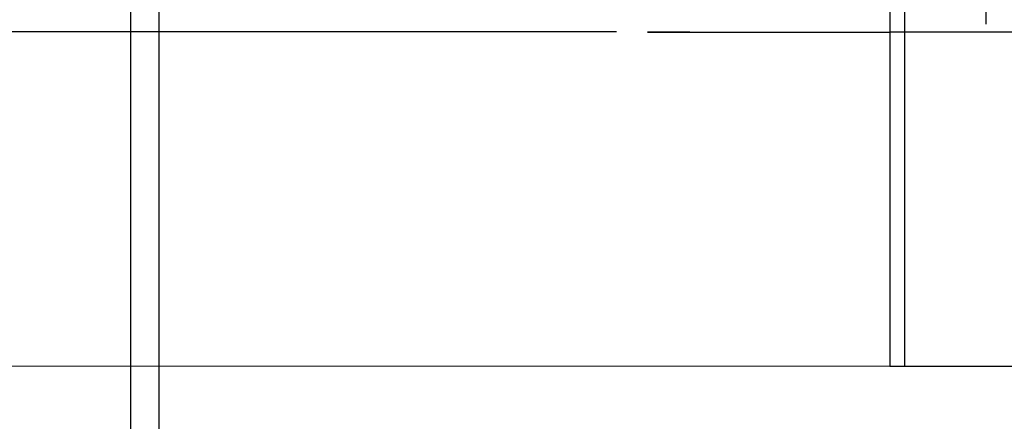
# Model space of a CAD drawing. Units: millimetres. Extents: x 0 to 735, y 0 to 615.
# Drawn here: x 438 to 440, y 492 to 493 of the extents above; entities that cross this region are included whole.
import ezdxf

# ---------------------------------------------------------------- set-up
doc = ezdxf.new("R2010")
doc.units = ezdxf.units.MM
doc.layers.add('MACCHINE', color=186, linetype='Continuous')

# ---------------------------------------------------------------- blocks, each defined once
blk = doc.blocks.new('pressse')
for p, q in [((702505.83, 38823.81), (702505.83, 33823.81)), ((702515.83, 38813.81), (702515.83, 33823.81))]:
    blk.add_line(p, q)

msp = doc.modelspace()

# ---------------------------------------------------------------- linework, layer by layer
at = {"layer": 'MACCHINE', "color": 114, "true_color": 0x139b48}
for p, q in [((439.8038, 493.115), (439.8039, 493.2552)), ((439.5979, 493.1873), (439.5978, 492.3861)), ((439.6301, 492.3861), (439.6302, 493.1737)), ((439.015, 493.0984), (429.7248, 493.0999)), ((439.1714, 493.0983), (439.0813, 493.0983)), ((439.0813, 493.0983), (439.5979, 493.0983)), ((440.1467, 493.0982), (439.5979, 493.0983)), ((434.3707, 492.387), (439.6301, 492.3861)), ((439.5978, 492.3861), (444.8572, 492.3852))]:
    msp.add_line(p, q, dxfattribs=at)

# ---------------------------------------------------------------- block references
at = {"xscale": 0.006000000000000001, "yscale": 0.006000000000000001, "zscale": 0.006000000000000001}
msp.add_blockref('pressse', (-3777.056, 264.9904), dxfattribs=at)

doc.saveas('drawing.dxf')
